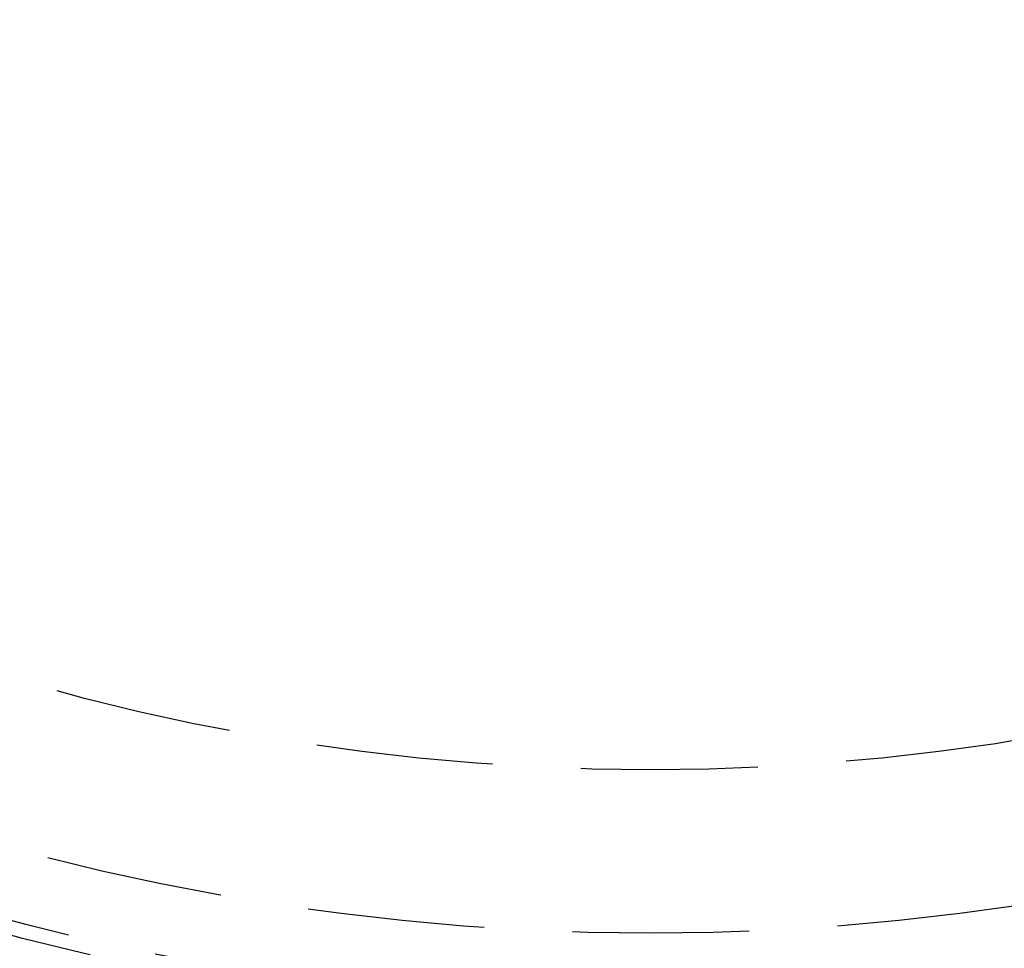
# Model space of a CAD drawing. Extents: x -43 to 43, y -193 to 136.
# Drawn here: x -9 to 5, y -185 to -171 of the extents above; entities that cross this region are included whole.
import ezdxf

# ---------------------------------------------------------------- set-up
doc = ezdxf.new("R2010")
doc.units = 0
doc.header["$LTSCALE"] = 10
doc.linetypes.add('VERDECKT', pattern=[0.375, 0.25, -0.125])
doc.layers.get('0').update_dxf_attribs({"linetype": 'CONTINUOUS'})
doc.layers.add('STEMPEL', color=3, linetype='CONTINUOUS')

# ---------------------------------------------------------------- blocks, each defined once
blk = doc.blocks.new('A$C4D1C0E6E')
at = {"color": 3, "linetype": 'CONTINUOUS'}
for radius in [42.8, 42.3, 39, 38.99279]:
    blk.add_circle((0, 0), radius, dxfattribs=at)
at = {"color": 1, "linetype": 'VERDECKT'}
for radius in [41.9, 41, 40.5, 38.71407, 38, 37, 36.5, 35.5, 35.3, 34.30927, 32]:
    blk.add_circle((0, 0), radius, dxfattribs=at)

msp = doc.modelspace()

# ---------------------------------------------------------------- block references
at = {"layer": 'STEMPEL'}
msp.add_blockref('A$C4D1C0E6E', (0, -150), dxfattribs=at)

doc.saveas('drawing.dxf')
